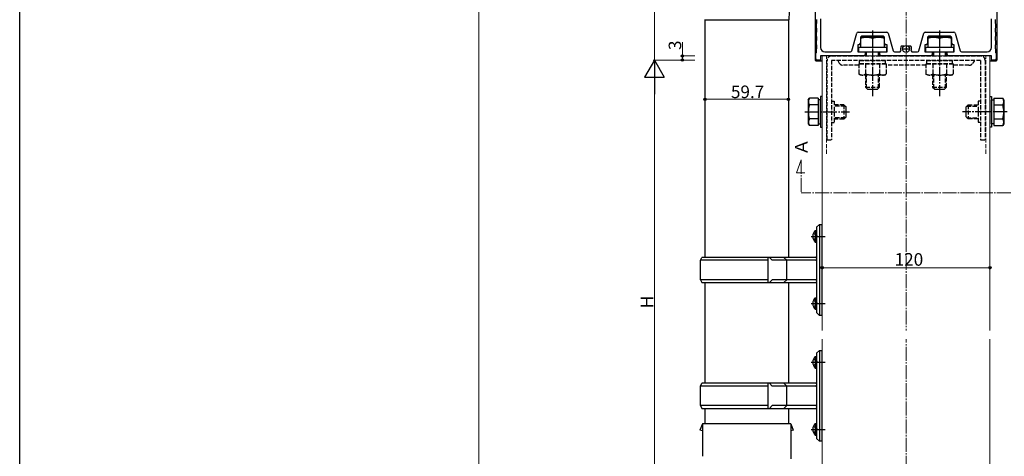
# Model space of a CAD drawing. Extents: x 0 to 1980, y 0 to 3204.
# Drawn here: x 0 to 704, y 1957 to 2269 of the extents above; entities that cross this region are included whole.
import ezdxf

# ---------------------------------------------------------------- set-up
doc = ezdxf.new("R2010")
doc.units = 0
doc.linetypes.add('YCENTER_1', pattern=[13, 10, -1, 1, -1])
doc.linetypes.add('YHIDDEN_1', pattern=[4, 3, -1])
for name, color, linetype, lineweight in [('YKK_11', 7, 'CONTINUOUS', 30), ('YKK_12', 2, 'CONTINUOUS', 13), ('YKK_13', 4, 'CONTINUOUS', 30), ('YKK_D', 6, 'CONTINUOUS', 13)]:
    doc.layers.add(name, color=color, linetype=linetype, lineweight=lineweight)
doc.layers.add('YKK_ZWAK', color=7, linetype='CONTINUOUS')
doc.styles.get("Standard").update_dxf_attribs({"font": 'txt', "bigfont": 'BIGFONT'})

msp = doc.modelspace()

# ---------------------------------------------------------------- linework, layer by layer
at = {"layer": 'YKK_11', "linetype": 'ByBlock', "lineweight": -2, "ltscale": 0.5}
for p, q in [((570.32, 2268.84), (570.02, 2269.14)), ((570.32, 2266.44), (570.32, 2268.84)), ((572.92, 2269.74), (572.92, 2249.14)), ((695.12, 2249.14), (695.12, 2269.74)), ((698.02, 2269.14), (697.72, 2268.84)), ((697.72, 2268.84), (697.72, 2266.44)), ((570.02, 2266.14), (570.32, 2266.44)), ((570.02, 2263.14), (570.02, 2266.14)), ((570.32, 2262.84), (570.02, 2263.14)), ((570.32, 2260.44), (570.32, 2262.84)), ((697.72, 2266.44), (698.02, 2266.14)), ((698.02, 2263.14), (697.72, 2262.84)), ((697.72, 2262.84), (697.72, 2260.44)), ((698.02, 2266.14), (698.02, 2263.14)), ((570.02, 2260.14), (570.32, 2260.44)), ((570.02, 2257.14), (570.02, 2260.14)), ((570.32, 2256.84), (570.02, 2257.14)), ((570.02, 2254.14), (570.32, 2254.44)), ((570.02, 2251.14), (570.02, 2254.14)), ((570.32, 2254.44), (570.32, 2256.84)), ((595.21, 2246.87), (598.81, 2259.42)), ((599.77, 2260.14), (620.27, 2260.14)), ((601.37, 2256.14), (601.37, 2252.14)), ((617.67, 2257.14), (602.37, 2257.14)), ((618.67, 2252.14), (618.67, 2256.14)), ((621.23, 2259.42), (624.83, 2246.87)), ((643.21, 2246.87), (646.81, 2259.42)), ((647.77, 2260.14), (668.27, 2260.14)), ((649.37, 2256.14), (649.37, 2252.14)), ((665.67, 2257.14), (650.37, 2257.14)), ((666.67, 2252.14), (666.67, 2256.14)), ((669.23, 2259.42), (672.83, 2246.87)), ((697.72, 2260.44), (698.02, 2260.14)), ((698.02, 2257.14), (697.72, 2256.84)), ((697.72, 2256.84), (697.72, 2254.44)), ((697.72, 2254.44), (698.02, 2254.14)), ((698.02, 2260.14), (698.02, 2257.14)), ((698.02, 2254.14), (698.02, 2251.14)), ((570.32, 2250.84), (570.02, 2251.14)), ((570.02, 2248.14), (570.32, 2248.44)), ((570.02, 2245.64), (570.02, 2248.14)), ((570.32, 2248.44), (570.32, 2250.84)), ((600.37, 2251.14), (599.52, 2251.14)), ((599.52, 2251.14), (599.52, 2246.14)), ((620.52, 2251.14), (619.67, 2251.14)), ((620.52, 2246.14), (620.52, 2251.14)), ((629.78, 2246.14), (630.25, 2246.81)), ((630.53, 2250.09), (630.79, 2250.24)), ((630.79, 2250.24), (632.47, 2250.24)), ((635.57, 2250.24), (637.25, 2250.24)), ((637.25, 2250.24), (637.52, 2250.09)), ((637.79, 2246.81), (638.26, 2246.14)), ((648.37, 2251.14), (647.52, 2251.14)), ((647.52, 2251.14), (647.52, 2246.14)), ((668.52, 2251.14), (667.67, 2251.14)), ((668.52, 2246.14), (668.52, 2251.14)), ((698.02, 2251.14), (697.72, 2250.84)), ((697.72, 2250.84), (697.72, 2248.44)), ((697.72, 2248.44), (698.02, 2248.14)), ((698.02, 2248.14), (698.02, 2245.64)), ((569.52, 2245.14), (570.02, 2245.64)), ((569.52, 2241.14), (569.52, 2245.14)), ((572.92, 2240.14), (570.52, 2240.14)), ((603.72, 2243.14), (572.92, 2243.14)), ((572.92, 2243.14), (572.92, 2240.14)), ((575.92, 2246.14), (594.25, 2246.14)), ((599.52, 2246.14), (604.72, 2246.14)), ((604.72, 2246.14), (604.72, 2244.14)), ((615.32, 2244.14), (615.32, 2246.14)), ((615.32, 2246.14), (620.52, 2246.14)), ((651.72, 2243.14), (616.32, 2243.14)), ((625.79, 2246.14), (629.78, 2246.14)), ((638.26, 2246.14), (642.25, 2246.14)), ((647.52, 2246.14), (652.72, 2246.14)), ((652.72, 2246.14), (652.72, 2244.14)), ((663.32, 2244.14), (663.32, 2246.14)), ((663.32, 2246.14), (668.52, 2246.14)), ((695.12, 2243.14), (664.32, 2243.14)), ((673.79, 2246.14), (692.12, 2246.14)), ((695.12, 2240.14), (695.12, 2243.14)), ((697.52, 2240.14), (695.12, 2240.14)), ((698.02, 2245.64), (698.52, 2245.14)), ((698.52, 2245.14), (698.52, 2241.14))]:
    msp.add_line(p, q, dxfattribs=at)
at = {"layer": 'YKK_11', "ltscale": 0.5}
for p, q in [((631.52, 2248.14), (636.52, 2248.14)), ((634.02, 2250.64), (634.02, 2245.64))]:
    msp.add_line(p, q, dxfattribs=at)
at = {"layer": 'YKK_11', "linetype": 'ByBlock', "lineweight": -2, "ltscale": 0.5}
for centre, radius, start, end in [((599.77, 2259.14), 1, 89.99999, 164.00001), ((602.37, 2256.14), 1, 90.00001, 179.99999), ((617.67, 2256.14), 1, 0.00001, 89.99999), ((620.27, 2259.14), 1, 15.99999, 90.00001), ((647.77, 2259.14), 1, 89.99999, 164.00001), ((650.37, 2256.14), 1, 90.00001, 179.99999), ((665.67, 2256.14), 1, 0.00001, 89.99999), ((668.27, 2259.14), 1, 15.99999, 90.00001), ((575.92, 2249.14), 3, 180.00001, 269.99999), ((594.25, 2247.14), 1, 270.00002, 344.00004), ((600.37, 2252.14), 1, 270.00001, 359.99999), ((619.67, 2252.14), 1, 180.00001, 269.99999), ((625.79, 2247.14), 1, 195.99996, 269.99998), ((634.02, 2248.14), 4, 150.89008, 199.47123), ((634.02, 2248.14), 4, 340.52877, 29.10992), ((642.25, 2247.14), 1, 270.00002, 344.00004), ((648.37, 2252.14), 1, 270.00001, 359.99999), ((667.67, 2252.14), 1, 180.00001, 269.99999), ((673.79, 2247.14), 1, 195.99996, 269.99998), ((692.12, 2249.14), 3, 270.00001, 359.99999), ((570.52, 2241.14), 1, 180.00001, 269.99999), ((603.72, 2244.14), 1, 270.00001, 359.99999), ((616.32, 2244.14), 1, 180.00001, 269.99999), ((651.72, 2244.14), 1, 270.00001, 359.99999), ((664.32, 2244.14), 1, 180.00001, 269.99999), ((697.52, 2241.14), 1, 270.00001, 359.99999)]:
    msp.add_arc(centre, radius, start, end, dxfattribs=at)
at = {"layer": 'YKK_12', "linetype": 'YCENTER_1'}
for p, q in [((634.02, 1830.14), (634.02, 2640.14)), ((559.02, 2168.88), (555.6, 2159.49)), ((559.02, 2168.88), (559.02, 2145.14)), ((555.6, 2159.49), (561.6, 2159.49)), ((709.02, 2145.14), (559.02, 2145.14))]:
    msp.add_line(p, q, dxfattribs=at)
at = {"layer": 'YKK_12'}
for p, q in [((574.02, 2243.14), (694.02, 2243.14)), ((574.02, 1890.14), (574.02, 2243.14)), ((694.02, 1890.14), (694.02, 2243.14))]:
    msp.add_line(p, q, dxfattribs=at)
at = {"layer": 'YKK_12', "linetype": 'YHIDDEN_1'}
for p, q in [((577.02, 2173.14), (577.02, 2243.14)), ((691.02, 2173.14), (691.02, 2243.14))]:
    msp.add_line(p, q, dxfattribs=at)
at = {"layer": 'YKK_13'}
for p, q in [((569.02, 2490.14), (569.02, 2240.14)), ((699.02, 2490.14), (699.02, 2240.14)), ((489.91, 2269.03), (533.12, 2269.03)), ((490.17, 2269.03), (490.17, 2099.14)), ((533.12, 2269.03), (550.21, 2269.03)), ((549.87, 2269.03), (549.87, 2099.14)), ((550.36, 2274.68), (550.21, 2269.03)), ((601.52, 2256.34), (601.52, 2249.34)), ((610.02, 2256.34), (601.52, 2256.34)), ((618.52, 2256.34), (610.02, 2256.34)), ((610.02, 2255.61), (610.02, 2249.34)), ((618.52, 2249.34), (618.52, 2256.34)), ((649.52, 2256.34), (649.52, 2249.34)), ((658.02, 2256.34), (649.52, 2256.34)), ((666.52, 2256.34), (658.02, 2256.34)), ((658.02, 2255.61), (658.02, 2249.34)), ((666.52, 2249.34), (666.52, 2256.34)), ((600.02, 2249.34), (620.02, 2249.34)), ((600.02, 2249.34), (600.02, 2246.14)), ((601.52, 2249.34), (618.52, 2249.34)), ((620.02, 2249.34), (620.02, 2246.14)), ((648.02, 2249.34), (668.02, 2249.34)), ((648.02, 2249.34), (648.02, 2246.14)), ((649.52, 2249.34), (666.52, 2249.34)), ((668.02, 2249.34), (668.02, 2246.14)), ((600.02, 2246.14), (620.02, 2246.14)), ((605.02, 2246.14), (605.02, 2243.14)), ((605.83, 2243.14), (605.83, 2246.14)), ((614.21, 2243.14), (614.21, 2246.14)), ((615.02, 2243.14), (615.02, 2246.14)), ((648.02, 2246.14), (668.02, 2246.14)), ((653.02, 2246.14), (653.02, 2243.14)), ((653.83, 2243.14), (653.83, 2246.14)), ((662.21, 2243.14), (662.21, 2246.14)), ((663.02, 2243.14), (663.02, 2246.14)), ((569.52, 2239.64), (574.02, 2239.64)), ((694.02, 2239.64), (698.52, 2239.64)), ((564.12, 2211.64), (564.88, 2212.96)), ((564.12, 2211.64), (564.12, 2194.64)), ((571.12, 2212.96), (564.88, 2212.96)), ((571.12, 2212.96), (571.12, 2193.33)), ((572.92, 2211.74), (571.12, 2211.74)), ((571.12, 2211.74), (571.12, 2194.54)), ((574.02, 2214.14), (572.92, 2214.14)), ((572.92, 2214.14), (572.92, 2192.14)), ((572.92, 2194.54), (572.92, 2211.74)), ((694.02, 2214.14), (695.12, 2214.14)), ((695.12, 2214.14), (695.12, 2192.14)), ((695.12, 2211.74), (696.92, 2211.74)), ((695.12, 2194.54), (695.12, 2211.74)), ((696.92, 2212.96), (703.16, 2212.96)), ((696.92, 2212.96), (696.92, 2193.33)), ((696.92, 2211.74), (696.92, 2194.54)), ((703.92, 2211.64), (703.16, 2212.96)), ((703.92, 2211.64), (703.92, 2194.64)), ((571.12, 2208.05), (564.88, 2208.05)), ((696.92, 2208.05), (703.16, 2208.05)), ((571.12, 2198.23), (564.88, 2198.23)), ((696.92, 2198.23), (703.16, 2198.23)), ((564.12, 2194.64), (564.88, 2193.33)), ((571.12, 2193.33), (564.88, 2193.33)), ((571.12, 2194.54), (572.92, 2194.54)), ((572.92, 2192.14), (574.02, 2192.14)), ((695.12, 2192.14), (694.02, 2192.14)), ((696.92, 2194.54), (695.12, 2194.54)), ((696.92, 2193.33), (703.16, 2193.33)), ((703.92, 2194.64), (703.16, 2193.33)), ((572.02, 2122.64), (570.02, 2120.64)), ((570.02, 2120.64), (570.02, 2059.64)), ((572.02, 2122.64), (572.02, 2057.64)), ((572.02, 2122.64), (574.02, 2122.64)), ((574.02, 2057.64), (574.02, 2122.64)), ((568.99, 2118.29), (569.62, 2118.29)), ((568.99, 2118.29), (568.99, 2109.99)), ((569.62, 2118.29), (569.62, 2109.99)), ((569.62, 2118.29), (570.02, 2117.89)), ((570.02, 2117.89), (570.02, 2110.39)), ((570.02, 2116.14), (570.02, 2112.14)), ((568.99, 2109.99), (569.62, 2109.99)), ((569.62, 2109.99), (570.02, 2110.39)), ((487.02, 2097.14), (488.02, 2099.14)), ((569.52, 2099.14), (488.02, 2099.14)), ((535.51, 2081.14), (535.51, 2099.14)), ((536.27, 2099.14), (538.27, 2097.14)), ((548.65, 2097.14), (546.65, 2099.14)), ((535.51, 2097.14), (487.02, 2097.14)), ((487.02, 2083.14), (487.02, 2097.14)), ((569.52, 2097.14), (538.27, 2097.14)), ((548.65, 2083.14), (548.65, 2097.14)), ((535.51, 2083.14), (487.02, 2083.14)), ((487.02, 2083.14), (488.02, 2081.14)), ((488.02, 2081.14), (569.52, 2081.14)), ((490.17, 2081.14), (490.17, 2009.14)), ((536.27, 2081.14), (538.27, 2083.14)), ((569.52, 2083.14), (538.27, 2083.14)), ((548.65, 2083.14), (546.65, 2081.14)), ((549.87, 2081.14), (549.87, 2009.14)), ((568.99, 2070.29), (569.62, 2070.29)), ((568.99, 2070.29), (568.99, 2061.99)), ((569.62, 2070.29), (569.62, 2061.99)), ((569.62, 2070.29), (570.02, 2069.89)), ((570.02, 2069.89), (570.02, 2062.39)), ((570.02, 2068.14), (570.02, 2064.14)), ((568.99, 2061.99), (569.62, 2061.99)), ((569.62, 2061.99), (570.02, 2062.39)), ((570.02, 2059.64), (572.02, 2057.64)), ((574.02, 2057.64), (572.02, 2057.64)), ((572.02, 2032.64), (570.02, 2030.64)), ((570.02, 2030.64), (570.02, 1969.64)), ((572.02, 2032.64), (572.02, 1967.64)), ((572.02, 2032.64), (574.02, 2032.64)), ((574.02, 1967.64), (574.02, 2032.64)), ((568.99, 2028.29), (569.62, 2028.29)), ((568.99, 2028.29), (568.99, 2019.99)), ((569.62, 2028.29), (569.62, 2019.99)), ((569.62, 2028.29), (570.02, 2027.89)), ((570.02, 2027.89), (570.02, 2020.39)), ((570.02, 2026.14), (570.02, 2022.14)), ((568.99, 2019.99), (569.62, 2019.99)), ((569.62, 2019.99), (570.02, 2020.39)), ((487.02, 2007.14), (488.02, 2009.14)), ((569.52, 2009.14), (488.02, 2009.14)), ((535.51, 1991.14), (535.51, 2009.14)), ((536.27, 2009.14), (538.27, 2007.14)), ((548.65, 2007.14), (546.65, 2009.14)), ((535.51, 2007.14), (487.02, 2007.14)), ((487.02, 1993.14), (487.02, 2007.14)), ((569.52, 2007.14), (538.27, 2007.14)), ((548.65, 1993.14), (548.65, 2007.14)), ((535.51, 1993.14), (487.02, 1993.14)), ((487.02, 1993.14), (488.02, 1991.14)), ((488.02, 1991.14), (569.52, 1991.14)), ((490.17, 1991.14), (490.17, 1980.14)), ((536.27, 1991.14), (538.27, 1993.14)), ((569.52, 1993.14), (538.27, 1993.14)), ((548.65, 1993.14), (546.65, 1991.14)), ((549.87, 1991.14), (549.87, 1980.14)), ((488.32, 1980.14), (486.62, 1975.64)), ((551.72, 1980.14), (488.32, 1980.14)), ((488.32, 1980.14), (488.46, 1956.9)), ((551.72, 1980.14), (551.57, 1955.14)), ((551.72, 1980.14), (553.22, 1975.64)), ((568.99, 1980.29), (569.62, 1980.29)), ((568.99, 1980.29), (568.99, 1971.99)), ((569.62, 1980.29), (569.62, 1971.99)), ((569.62, 1980.29), (570.02, 1979.89)), ((570.02, 1979.89), (570.02, 1972.39)), ((488.35, 1975.14), (486.62, 1975.64)), ((553.22, 1975.64), (551.69, 1975.14)), ((569.62, 1971.99), (570.02, 1972.39)), ((570.02, 1978.14), (570.02, 1974.14)), ((568.99, 1971.99), (569.62, 1971.99)), ((570.02, 1969.64), (572.02, 1967.64)), ((574.02, 1967.64), (572.02, 1967.64))]:
    msp.add_line(p, q, dxfattribs=at)
at = {"layer": 'YKK_13', "linetype": 'YCENTER_1'}
for p, q in [((610.02, 2261.34), (610.02, 2214.34)), ((658.02, 2261.34), (658.02, 2214.34)), ((561.62, 2203.14), (593.62, 2203.14)), ((706.42, 2203.14), (674.42, 2203.14)), ((566.2, 2114.14), (576.78, 2114.14)), ((566.2, 2066.14), (576.78, 2066.14)), ((566.2, 2024.14), (576.78, 2024.14)), ((566.2, 1976.14), (576.78, 1976.14))]:
    msp.add_line(p, q, dxfattribs=at)
at = {"layer": 'YKK_13', "linetype": 'YHIDDEN_1'}
for p, q in [((577.52, 2183.14), (577.52, 2239.94)), ((580.72, 2243.14), (687.32, 2243.14)), ((580.72, 2239.94), (580.72, 2183.14)), ((687.32, 2239.94), (580.72, 2239.94)), ((585.15, 2239.94), (586.25, 2238.04)), ((600.82, 2239.94), (619.22, 2239.94)), ((600.82, 2237.44), (600.82, 2239.94)), ((619.22, 2237.44), (619.22, 2239.94)), ((648.82, 2239.94), (667.22, 2239.94)), ((648.82, 2237.44), (648.82, 2239.94)), ((667.22, 2237.44), (667.22, 2239.94)), ((682.89, 2239.94), (681.79, 2238.04)), ((687.32, 2239.94), (687.32, 2183.14)), ((690.52, 2239.94), (690.52, 2183.14)), ((600.21, 2236.44), (589.02, 2236.44)), ((600.21, 2237.44), (600.21, 2230.2)), ((619.84, 2237.44), (600.21, 2237.44)), ((600.82, 2237.44), (619.22, 2237.44)), ((605.11, 2237.44), (605.11, 2230.2)), ((614.93, 2237.44), (614.93, 2230.2)), ((619.84, 2237.44), (619.84, 2230.2)), ((648.21, 2236.44), (619.84, 2236.44)), ((648.21, 2237.44), (648.21, 2230.2)), ((667.84, 2237.44), (648.21, 2237.44)), ((648.82, 2237.44), (667.22, 2237.44)), ((653.11, 2237.44), (653.11, 2230.2)), ((662.93, 2237.44), (662.93, 2230.2)), ((667.84, 2237.44), (667.84, 2230.2)), ((679.02, 2236.44), (667.84, 2236.44)), ((601.52, 2229.44), (600.21, 2230.2)), ((618.52, 2229.44), (601.52, 2229.44)), ((605.02, 2229.44), (605.02, 2220.84)), ((605.83, 2220.03), (605.83, 2229.44)), ((614.21, 2220.03), (614.21, 2229.44)), ((615.02, 2220.84), (615.02, 2229.44)), ((618.52, 2229.44), (619.84, 2230.2)), ((649.52, 2229.44), (648.21, 2230.2)), ((666.52, 2229.44), (649.52, 2229.44)), ((653.02, 2229.44), (653.02, 2220.84)), ((653.83, 2220.03), (653.83, 2229.44)), ((662.21, 2220.03), (662.21, 2229.44)), ((663.02, 2220.84), (663.02, 2229.44)), ((666.52, 2229.44), (667.84, 2230.2)), ((605.02, 2220.84), (615.02, 2220.84)), ((605.02, 2220.84), (606.52, 2219.34)), ((606.52, 2219.34), (613.52, 2219.34)), ((615.02, 2220.84), (613.52, 2219.34)), ((653.02, 2220.84), (663.02, 2220.84)), ((653.02, 2220.84), (654.52, 2219.34)), ((654.52, 2219.34), (661.52, 2219.34)), ((663.02, 2220.84), (661.52, 2219.34)), ((577.52, 2208.14), (577.02, 2208.14)), ((577.52, 2207.33), (577.02, 2207.33)), ((580.72, 2210.84), (582.52, 2210.84)), ((582.52, 2210.84), (582.52, 2195.44)), ((589.62, 2208.14), (582.52, 2208.14)), ((590.43, 2207.33), (582.52, 2207.33)), ((589.62, 2208.14), (589.62, 2198.14)), ((589.62, 2208.14), (591.12, 2206.64)), ((591.12, 2199.64), (591.12, 2206.64)), ((678.42, 2208.14), (676.92, 2206.64)), ((676.92, 2199.64), (676.92, 2206.64)), ((677.61, 2207.33), (685.52, 2207.33)), ((678.42, 2208.14), (685.52, 2208.14)), ((678.42, 2208.14), (678.42, 2198.14)), ((687.32, 2210.84), (685.52, 2210.84)), ((685.52, 2210.84), (685.52, 2195.44)), ((690.52, 2208.14), (691.02, 2208.14)), ((690.52, 2207.33), (691.02, 2207.33)), ((577.52, 2198.95), (577.02, 2198.95)), ((577.02, 2198.14), (577.52, 2198.14)), ((590.43, 2198.95), (582.52, 2198.95)), ((582.52, 2198.14), (589.62, 2198.14)), ((589.62, 2198.14), (591.12, 2199.64)), ((678.42, 2198.14), (676.92, 2199.64)), ((677.61, 2198.95), (685.52, 2198.95)), ((685.52, 2198.14), (678.42, 2198.14)), ((690.52, 2198.95), (691.02, 2198.95)), ((691.02, 2198.14), (690.52, 2198.14)), ((580.72, 2195.44), (582.52, 2195.44)), ((687.32, 2195.44), (685.52, 2195.44)), ((577.52, 2183.14), (580.72, 2183.14)), ((687.32, 2183.14), (690.52, 2183.14)), ((567.72, 2116.29), (569.76, 2115.29)), ((567.72, 2111.99), (569.76, 2112.99)), ((569.76, 2115.29), (570.38, 2114.14)), ((569.76, 2112.99), (570.38, 2114.14)), ((567.72, 2068.29), (569.76, 2067.29)), ((567.72, 2063.99), (569.76, 2064.99)), ((569.76, 2067.29), (570.38, 2066.14)), ((569.76, 2064.99), (570.38, 2066.14)), ((567.72, 2026.29), (569.76, 2025.29)), ((567.72, 2021.99), (569.76, 2022.99)), ((569.76, 2025.29), (570.38, 2024.14)), ((569.76, 2022.99), (570.38, 2024.14)), ((567.72, 1978.29), (569.76, 1977.29)), ((567.72, 1973.99), (569.76, 1974.99)), ((569.76, 1977.29), (570.38, 1976.14)), ((569.76, 1974.99), (570.38, 1976.14))]:
    msp.add_line(p, q, dxfattribs=at)
at = {"layer": 'YKK_13'}
msp.add_circle((634.02, 2248.14), 2.5, dxfattribs=at)
for centre, radius, start, end in [((605.77, 2243.71), 12.64, 70.34714, 109.65286), ((614.27, 2243.71), 12.64, 70.34714, 109.65286), ((653.77, 2243.71), 12.64, 70.34714, 109.65286), ((662.27, 2243.71), 12.64, 70.34714, 109.65286), ((569.52, 2240.14), 0.5, 180, 270), ((698.52, 2240.14), 0.5, 270, 0), ((568.47, 2210.5), 4.34, 145.61575, 214.38425), ((699.58, 2210.5), 4.34, 325.61575, 34.38425), ((580.36, 2203.14), 16.24, 162.41205, 197.58795), ((687.68, 2203.14), 16.24, 342.41205, 17.58795), ((568.47, 2195.78), 4.34, 145.61575, 214.38425), ((699.58, 2195.78), 4.34, 325.61575, 34.38425), ((573.32, 2114.14), 6, 136.21765, 223.78235), ((569.52, 2099.64), 0.5, 270, 0), ((569.52, 2097.64), 0.5, 270, 0), ((569.52, 2082.64), 0.5, 0, 90), ((569.52, 2080.64), 0.5, 0, 90), ((573.32, 2066.14), 6, 136.21765, 223.78235), ((573.32, 2024.14), 6, 136.21765, 223.78235), ((569.52, 2009.64), 0.5, 270, 0), ((569.52, 2007.64), 0.5, 270, 0), ((569.52, 1992.64), 0.5, 0, 90), ((569.52, 1990.64), 0.5, 0, 90), ((573.32, 1976.14), 6, 136.21765, 223.78235)]:
    msp.add_arc(centre, radius, start, end, dxfattribs=at)
at = {"layer": 'YKK_13', "linetype": 'YHIDDEN_1'}
for centre, radius, start, end in [((580.72, 2239.94), 3.2, 90, 180), ((687.32, 2239.94), 3.2, 0, 90), ((589.02, 2239.64), 3.2, 210, 270), ((679.02, 2239.64), 3.2, 270, 330), ((602.66, 2233.79), 4.34, 235.61575, 304.38425), ((610.02, 2245.68), 16.24, 252.41205, 287.58795), ((617.38, 2233.79), 4.34, 235.61575, 304.38425), ((650.66, 2233.79), 4.34, 235.61575, 304.38425), ((658.02, 2245.68), 16.24, 252.41205, 287.58795), ((665.38, 2233.79), 4.34, 235.61575, 304.38425)]:
    msp.add_arc(centre, radius, start, end, dxfattribs=at)
at = {"layer": 'YKK_D'}
for p, q in [((454.02, 2240.14), (454.02, 2490.14)), ((328.37, 2370.25), (328.37, 1819.14)), ((474.02, 2243.14), (474.02, 2252.94)), ((483.02, 2240.14), (453.02, 2240.14)), ((483.02, 2240.14), (453.02, 2240.14)), ((483.02, 2243.14), (473.02, 2243.14)), ((483.02, 2240.14), (473.02, 2240.14)), ((474.02, 2240.14), (474.02, 2243.14)), ((454.02, 2226.14), (454.02, 1904.14)), ((490.17, 2212.16), (549.87, 2212.16)), ((694.02, 2091.64), (574.02, 2091.64))]:
    msp.add_line(p, q, dxfattribs=at)
at = {"layer": 'YKK_D', "lineweight": -2}
for p, q in [((454.02, 2240.14), (447.02, 2228.02)), ((454.02, 2240.14), (461.02, 2228.02)), ((454.02, 2240.14), (454.02, 2215.89)), ((447.02, 2228.02), (461.02, 2228.02))]:
    msp.add_line(p, q, dxfattribs=at)
at = {"layer": 'YKK_D', "linetype": 'ByBlock', "lineweight": -2}
for centre in [(474.02, 2243.14), (474.02, 2240.14), (490.17, 2212.16), (549.87, 2212.16), (574.02, 2091.64), (694.02, 2091.64)]:
    msp.add_circle(centre, 0.85, dxfattribs=at)
at = {"layer": 'YKK_ZWAK'}
msp.add_line((0, 0), (0, 3120), dxfattribs=at)

# ---------------------------------------------------------------- texts
at = {"layer": 'YKK_12'}
msp.add_text('Ａ', height=9, rotation=90, dxfattribs=at).set_placement((563.72, 2171.87))
at = {"layer": 'YKK_D'}
for s, p in [('3', (473.22, 2247.34)), ('H', (453.22, 2062.74))]:
    msp.add_text(s, height=9, rotation=90, dxfattribs=at).set_placement(p)
for s, p in [('59.7', (508.74, 2212.96)), ('120', (625.86, 2093.14))]:
    msp.add_text(s, height=9, dxfattribs=at).set_placement(p)

# ---------------------------------------------------------------- next in the draw order: wipeouts: each hides what was drawn before it
msp.add_wipeout([(567.9, 2040.64), (1531.23, 2040.64), (1531.23, 2046.64), (567.9, 2046.64), (567.9, 2043.64)]).dxf.layer = 'YKK_12'

doc.saveas('drawing.dxf')
